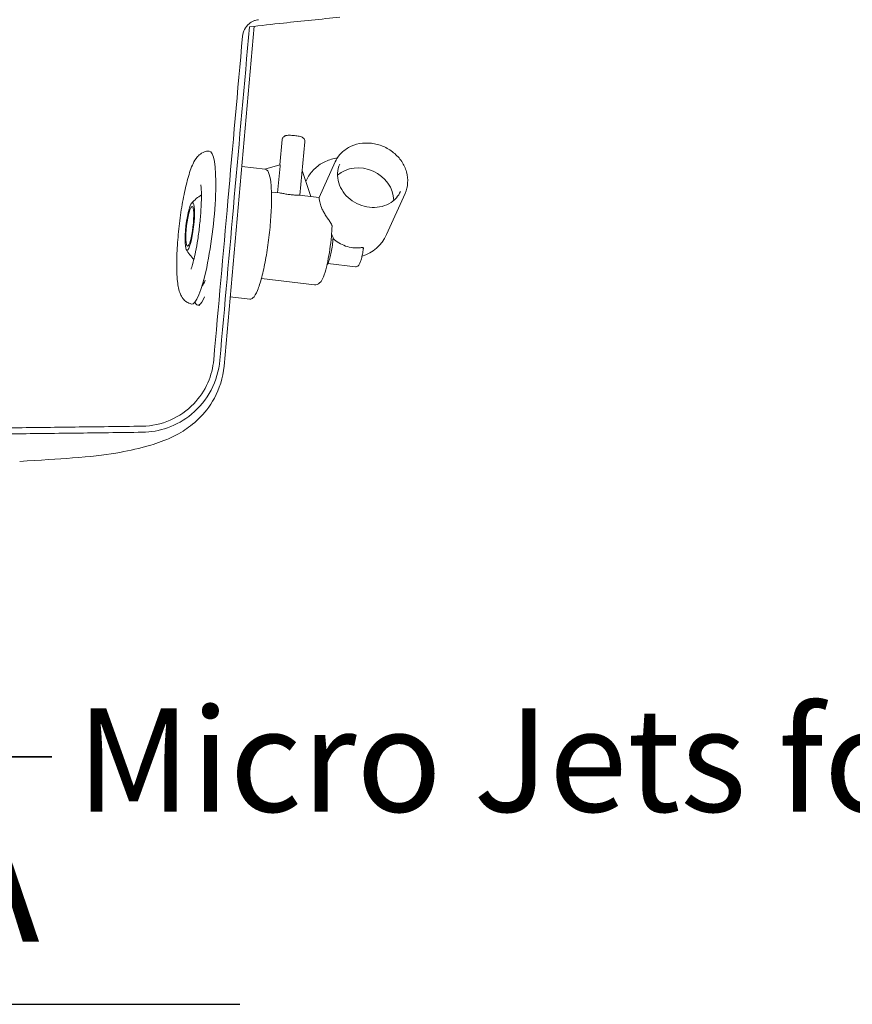
# Model space of a CAD drawing. Units: inches. Extents: x 6 to 206, y 5 to 269.
# Drawn here: x 157 to 174, y 188 to 208 of the extents above; entities that cross this region are included whole.
import ezdxf

# ---------------------------------------------------------------- set-up
doc = ezdxf.new("R2010")
doc.units = ezdxf.units.IN
doc.header["$LTSCALE"] = 25
doc.header["$MEASUREMENT"] = 0
for name, color, linetype, lineweight in [('Hatch (ANSI)', 7, 'Continuous', 18), ('Symbol (ANSI)', 7, 'Continuous', 35), ('Visible (ANSI)', 7, 'Continuous', 18)]:
    doc.layers.add(name, color=color, linetype=linetype, lineweight=lineweight)
doc.styles.add('Spec Sheet', font='times.ttf')
doc.styles.add('Text Style81', font='timesbd.ttf')
doc.dimstyles.new('Clarion Style Spec Sheet$7', dxfattribs={"dimscale": 25, "dimtxt": 0.08, "dimasz": 0.085, "dimexe": 0.04, "dimexo": 0.04, "dimgap": 0.02, "dimtad": 1, "dimdec": 3, "dimrnd": 1e-08, "dimzin": 3, "dimdsep": 46, "dimlunit": 5, "dimtxsty": 'Spec Sheet', "dimblk": 'Filled-1', "dimcen": 0.09, "dimdle": 0.1, "dimclrd": 256, "dimclre": 256, "dimclrt": 256, "dimadec": 0, "dimazin": 3, "dimtfac": 1.25, "dimtmove": 0, "dimatfit": 3, "dimldrblk": 'Filled-1', "dimfxl": 1, "dimfrac": 1, "dimtolj": 1, "dimtzin": 12, "dimlwd": -1, "dimlwe": -1, "dimarcsym": 0})

# ---------------------------------------------------------------- blocks, each defined once
blk = doc.blocks.new('Filled-1')
at = {"color": 0}
for p, q in [((0, 0), (-1, 0.1471)), ((-1, 0.1471), (-1, -0.1471)), ((-1, 0), (0, 0)), ((-1, -0.1471), (0, 0))]:
    blk.add_line(p, q, dxfattribs=at)
at = {"color": 0, "flags": 128}
blk.add_lwpolyline([(-1, -0.1471), (0, 0), (-1, 0.1471), (-1, -0.1471)], dxfattribs=at)
at = {"color": 0}
blk.add_solid([(-1, -0.1471), (0, 0), (-1, 0.1471), (-1, -0.1471)], dxfattribs=at)

msp = doc.modelspace()

# ---------------------------------------------------------------- hatches: boundary and pattern name
at = {"layer": 'Hatch (ANSI)'}
h = msp.add_hatch(dxfattribs=at)
h.set_pattern_fill('ANSI31', color=256, scale=375, angle=90, style=0)
edge = h.paths.add_edge_path()
edge.add_line((130.85088, 218.9985), (128.68014, 218.9985))
edge.add_spline(control_points=[(128.68014, 218.9985), (128.62307, 218.9985), (128.56643, 218.98873), (128.45227, 218.94815), (128.39657, 218.91527), (128.29871, 218.82858), (128.25816, 218.77486), (128.20077, 218.65524), (128.18428, 218.59062), (128.18082, 218.52467)], knot_values=[-1.93425608, -1.93425608, -1.93425608, -1.93425608, -1.49940146, -1.49940146, -1.01104671, -1.01104671, -0.50323175, -0.50323175, 0, 0, 0, 0], degree=3, periodic=0)
edge.add_line((128.18082, 218.52467), (128.10084, 216.9985))
edge.add_line((128.10084, 216.9985), (128.22601, 216.9985))
edge.add_line((128.22601, 216.9985), (128.30565, 218.51813))
edge.add_spline(control_points=[(128.30565, 218.51813), (128.30789, 218.56087), (128.31743, 218.60291), (128.35231, 218.68681), (128.37912, 218.72724), (128.44789, 218.79713), (128.48971, 218.82539), (128.58157, 218.86369), (128.63061, 218.8735), (128.68014, 218.8735)], knot_values=[-1.45069324, -1.45069324, -1.45069324, -1.45069324, -1.12456736, -1.12456736, -0.75830387, -0.75830387, -0.37743533, -0.37743533, -0.00000059, -0.00000059, -0.00000059, -0.00000059], degree=3, periodic=0)
edge.add_line((128.68014, 218.8735), (130.83293, 218.8735))
edge.add_spline(control_points=[(130.83293, 218.8735), (130.84504, 218.87029), (130.85731, 218.86769), (130.88172, 218.86379), (130.89383, 218.86245), (130.90598, 218.86171)], knot_values=[-0.18830664, -0.18830664, -0.18830664, -0.18830664, -0.09279506, -0.09279506, -0.00000199, -0.00000199, -0.00000199, -0.00000199], degree=3, periodic=0)
edge.add_line((130.90598, 218.86171), (132.31947, 218.77506))
edge.add_spline(control_points=[(132.31947, 218.77506), (132.35754, 218.77272), (132.39504, 218.7646), (132.46865, 218.7364), (132.50402, 218.71576), (132.57373, 218.65817), (132.60538, 218.61918), (132.65156, 218.53127), (132.66568, 218.48326), (132.67006, 218.4339)], knot_values=[-1.35728733, -1.35728733, -1.35728733, -1.35728733, -1.06662156, -1.06662156, -0.75660527, -0.75660527, -0.37763155, -0.37763155, -0.00000014, -0.00000014, -0.00000014, -0.00000014], degree=3, periodic=0)
edge.add_line((132.67006, 218.4339), (132.83359, 216.59036))
edge.add_spline(control_points=[(132.83359, 216.59036), (132.83729, 216.54886), (132.84786, 216.50826), (132.88317, 216.42941), (132.90861, 216.39219), (132.97502, 216.32478), (133.01677, 216.29659), (133.10855, 216.25832), (133.1576, 216.2485), (133.20715, 216.2485)], knot_values=[-1.41600653, -1.41600653, -1.41600653, -1.41600653, -1.09852682, -1.09852682, -0.75768226, -0.75768226, -0.37751737, -0.37751737, -0.00000043, -0.00000043, -0.00000043, -0.00000043], degree=3, periodic=0)
edge.add_line((133.20715, 216.2485), (133.3833, 216.2485))
edge.add_spline(control_points=[(133.3833, 216.2485), (133.39718, 216.2485), (133.41098, 216.24619), (133.4382, 216.23678), (133.45131, 216.22943), (133.47564, 216.20937), (133.48624, 216.19634), (133.50164, 216.16699), (133.50635, 216.15099), (133.50781, 216.13455)], knot_values=[-0.47200157, -0.47200157, -0.47200157, -0.47200157, -0.36617175, -0.36617175, -0.25255362, -0.25255362, -0.12583468, -0.12583468, -0.00000047, -0.00000047, -0.00000047, -0.00000047], degree=3, periodic=0)
edge.add_line((133.50781, 216.13455), (134.19253, 208.41631))
edge.add_spline(control_points=[(134.19253, 208.41631), (134.19785, 208.35644), (134.21176, 208.29764), (134.25734, 208.18236), (134.28977, 208.12691), (134.38222, 208.01315), (134.44662, 207.95993), (134.5923, 207.88174), (134.67211, 207.85749), (134.75432, 207.84947)], knot_values=[-2.20446013, -2.20446013, -2.20446013, -2.20446013, -1.74645302, -1.74645302, -1.25983596, -1.25983596, -0.62942377, -0.62942377, -0.00000102, -0.00000102, -0.00000102, -0.00000102], degree=3, periodic=0)
edge.add_spline(control_points=[(134.75432, 207.84947), (135.14101, 207.8117), (135.53715, 207.77141), (136.15022, 207.70495), (136.38323, 207.67878), (136.61436, 207.65145)], knot_values=[-5.6060885, -5.6060885, -5.6060885, -5.6060885, -2.64157199, -2.64157199, -0.89727596, -0.89727596, -0.89727596, -0.89727596], degree=3, periodic=0)
edge.add_line((136.61436, 207.65145), (136.94309, 203.95257))
edge.add_line((136.94309, 203.95257), (137.06874, 203.95257))
edge.add_line((137.06874, 203.95257), (136.75707, 207.45951))
edge.add_spline(control_points=[(136.75707, 207.45951), (136.75397, 207.49443), (136.74598, 207.52874), (136.71994, 207.59614), (136.70145, 207.62865), (136.64778, 207.69704), (136.60961, 207.72968), (136.5228, 207.77821), (136.47501, 207.79363), (136.42562, 207.79931)], knot_values=[-1.30842398, -1.30842398, -1.30842398, -1.30842398, -1.04128762, -1.04128762, -0.75784121, -0.75784121, -0.37884777, -0.37884777, -0.00000455, -0.00000455, -0.00000455, -0.00000455], degree=3, periodic=0)
edge.add_spline(control_points=[(136.42562, 207.79931), (136.21927, 207.82303), (136.01151, 207.84594), (135.46254, 207.90463), (135.11134, 207.94021), (134.76647, 207.97389)], knot_values=[-4.31349891, -4.31349891, -4.31349891, -4.31349891, -2.74576448, -2.74576448, -0.10966095, -0.10966095, -0.10966095, -0.10966095], degree=3, periodic=0)
edge.add_spline(control_points=[(134.76647, 207.97389), (134.71863, 207.97856), (134.67171, 207.99011), (134.57984, 208.02737), (134.53573, 208.05371), (134.44537, 208.12846), (134.40326, 208.18037), (134.34172, 208.29749), (134.32289, 208.36152), (134.31705, 208.42736)], knot_values=[-1.7635705, -1.7635705, -1.7635705, -1.7635705, -1.39728915, -1.39728915, -1.0081102, -1.0081102, -0.50369496, -0.50369496, -0.00000003, -0.00000003, -0.00000003, -0.00000003], degree=3, periodic=0)
edge.add_line((134.31705, 208.42736), (133.63232, 216.14559))
edge.add_spline(control_points=[(133.63232, 216.14559), (133.62987, 216.17326), (133.62282, 216.20032), (133.59928, 216.25289), (133.58232, 216.27771), (133.53805, 216.32264), (133.51021, 216.34144), (133.44903, 216.36695), (133.41632, 216.3735), (133.3833, 216.3735)], knot_values=[-0.94400448, -0.94400448, -0.94400448, -0.94400448, -0.7323514, -0.7323514, -0.50512173, -0.50512173, -0.25167835, -0.25167835, -0.00000027, -0.00000027, -0.00000027, -0.00000027], degree=3, periodic=0)
edge.add_line((133.3833, 216.3735), (133.20715, 216.3735))
edge.add_spline(control_points=[(133.20715, 216.3735), (133.17937, 216.3735), (133.15179, 216.37813), (133.09734, 216.39693), (133.07112, 216.41163), (133.02245, 216.45176), (133.00127, 216.47783), (132.97045, 216.53651), (132.96104, 216.56851), (132.9581, 216.60141)], knot_values=[-0.9440034, -0.9440034, -0.9440034, -0.9440034, -0.73234344, -0.73234344, -0.50510724, -0.50510724, -0.25166939, -0.25166939, 0, 0, 0, 0], degree=3, periodic=0)
edge.add_line((132.9581, 216.60141), (132.79457, 218.44495))
edge.add_spline(control_points=[(132.79457, 218.44495), (132.79008, 218.4956), (132.77788, 218.54528), (132.73762, 218.64237), (132.70883, 218.68877), (132.62954, 218.77958), (132.57642, 218.82035), (132.45757, 218.8787), (132.39307, 218.89578), (132.32711, 218.89982)], knot_values=[-1.80971781, -1.80971781, -1.80971781, -1.80971781, -1.42217628, -1.42217628, -1.00883328, -1.00883328, -0.50352545, -0.50352545, -0.00000121, -0.00000121, -0.00000121, -0.00000121], degree=3, periodic=0)
edge.add_line((132.32711, 218.89982), (130.91363, 218.98647))
edge.add_spline(control_points=[(130.91363, 218.98647), (130.90316, 218.98711), (130.89274, 218.98842), (130.87174, 218.99239), (130.8612, 218.99511), (130.85088, 218.9985)], knot_values=[-0.16279726, -0.16279726, -0.16279726, -0.16279726, -0.08284233, -0.08284233, -0.00000039, -0.00000039, -0.00000039, -0.00000039], degree=3, periodic=0)
edge = h.paths.add_edge_path()
edge.add_line((164.9689, 216.3735), (164.79275, 216.3735))
edge.add_spline(control_points=[(164.79275, 216.3735), (164.76497, 216.3735), (164.73739, 216.36887), (164.68295, 216.35007), (164.65673, 216.33537), (164.60806, 216.29524), (164.58687, 216.26917), (164.55605, 216.21049), (164.54664, 216.17849), (164.54373, 216.14559)], knot_values=[-0.94400368, -0.94400368, -0.94400368, -0.94400368, -0.7323435, -0.7323435, -0.50510723, -0.50510723, -0.25166935, -0.25166935, 0, 0, 0, 0], degree=3, periodic=0)
edge.add_line((164.54373, 216.14559), (163.859, 208.42736))
edge.add_spline(control_points=[(163.859, 208.42736), (163.85475, 208.37947), (163.84362, 208.33243), (163.80716, 208.2402), (163.78121, 208.19585), (163.70726, 208.10484), (163.65573, 208.06226), (163.53919, 207.99971), (163.47535, 207.98031), (163.40958, 207.97389)], knot_values=[-1.76356308, -1.76356308, -1.76356308, -1.76356308, -1.39715932, -1.39715932, -1.0078684, -1.0078684, -0.50353897, -0.50353897, -0.00000105, -0.00000105, -0.00000105, -0.00000105], degree=3, periodic=0)
edge.add_spline(control_points=[(163.40958, 207.97389), (163.06354, 207.9401), (162.7111, 207.90439), (162.16213, 207.84567), (161.95559, 207.82289), (161.75043, 207.79931)], knot_values=[-5.05254386, -5.05254386, -5.05254386, -5.05254386, -2.41811975, -2.41811975, -0.8655822, -0.8655822, -0.8655822, -0.8655822], degree=3, periodic=0)
edge.add_spline(control_points=[(161.75043, 207.79931), (161.71549, 207.79529), (161.68129, 207.78639), (161.61438, 207.75854), (161.58227, 207.73916), (161.51529, 207.6837), (161.48368, 207.64476), (161.43751, 207.55692), (161.42337, 207.5089), (161.41898, 207.45951)], knot_values=[-1.30836628, -1.30836628, -1.30836628, -1.30836628, -1.04040737, -1.04040737, -0.75618848, -0.75618848, -0.37777819, -0.37777819, -0.00000196, -0.00000196, -0.00000196, -0.00000196], degree=3, periodic=0)
edge.add_line((161.41898, 207.45951), (160.8277, 200.80642))
edge.add_spline(control_points=[(160.8277, 200.80642), (160.81325, 200.64387), (160.77235, 200.48476), (160.63615, 200.17534), (160.5382, 200.02886), (160.27929, 199.75868), (160.11404, 199.64374), (159.74918, 199.4856), (159.55336, 199.4436), (159.35504, 199.44083)], knot_values=[-5.60653469, -5.60653469, -5.60653469, -5.60653469, -4.36294111, -4.36294111, -3.03024021, -3.03024021, -1.51133587, -1.51133587, -0.00000508, -0.00000508, -0.00000508, -0.00000508], degree=3, periodic=0)
edge.add_spline(control_points=[(159.35504, 199.44083), (149.08802, 199.29773), (138.821, 199.44083)], knot_values=[0.22919498, 0.22919498, 0.22919498, 52.42854134, 52.42854134, 52.42854134], weights=[1.00080006, 1.09150857, 1.00080006], degree=2, periodic=0)
edge.add_spline(control_points=[(138.821, 199.44083), (138.6575, 199.44311), (138.49546, 199.47206), (138.17615, 199.58499), (138.0225, 199.67187), (137.73375, 199.90999), (137.60693, 200.06601), (137.42228, 200.4175), (137.36588, 200.60925), (137.34835, 200.80642)], knot_values=[-5.60634813, -5.60634813, -5.60634813, -5.60634813, -4.36035207, -4.36035207, -3.02553731, -3.02553731, -1.50836764, -1.50836764, -0.00000014, -0.00000014, -0.00000014, -0.00000014], degree=3, periodic=0)
edge.add_line((137.34835, 200.80642), (137.20261, 202.44631))
edge.add_line((137.20261, 202.44631), (137.07695, 202.44631))
edge.add_line((137.07695, 202.44631), (137.2237, 200.79517))
edge.add_spline(control_points=[(137.2237, 200.79517), (137.23935, 200.61907), (137.28365, 200.44671), (137.43121, 200.1115), (137.53732, 199.95281), (137.81781, 199.66011), (137.99682, 199.5356), (138.39208, 199.36428), (138.60422, 199.31878), (138.81907, 199.31578)], knot_values=[-6.07374176, -6.07374176, -6.07374176, -6.07374176, -4.72651136, -4.72651136, -3.28274684, -3.28274684, -1.6372726, -1.6372726, -0.00000522, -0.00000522, -0.00000522, -0.00000522], degree=3, periodic=0)
edge.add_spline(control_points=[(138.81907, 199.31578), (149.08802, 199.17264), (159.35698, 199.31578)], knot_values=[0.21694489, 0.21694489, 0.21694489, 52.42389978, 52.42389978, 52.42389978], weights=[1.00075725, 1.09149467, 1.00075725], degree=2, periodic=0)
edge.add_spline(control_points=[(159.35698, 199.31578), (159.53411, 199.31825), (159.70965, 199.34962), (160.05557, 199.47196), (160.22202, 199.56608), (160.53484, 199.82404), (160.67222, 199.99306), (160.87226, 200.37384), (160.93337, 200.58157), (160.95235, 200.79517)], knot_values=[-6.07354002, -6.07354002, -6.07354002, -6.07354002, -4.72372016, -4.72372016, -3.27768134, -3.27768134, -1.63407275, -1.63407275, -0.00000016, -0.00000016, -0.00000016, -0.00000016], degree=3, periodic=0)
edge.add_line((160.95235, 200.79517), (161.56169, 207.65145))
edge.add_spline(control_points=[(161.56169, 207.65145), (161.79449, 207.67898), (162.02922, 207.70533), (162.64228, 207.77175), (163.03666, 207.81186), (163.42173, 207.84947)], knot_values=[-4.80317131, -4.80317131, -4.80317131, -4.80317131, -3.0520917, -3.0520917, -0.10952912, -0.10952912, -0.10952912, -0.10952912], degree=3, periodic=0)
edge.add_spline(control_points=[(163.42173, 207.84947), (163.48153, 207.8553), (163.54018, 207.86974), (163.65502, 207.91632), (163.71016, 207.94923), (163.8231, 208.04268), (163.87575, 208.10756), (163.95266, 208.25396), (163.97621, 208.334), (163.98351, 208.41631)], knot_values=[-2.2044697, -2.2044697, -2.2044697, -2.2044697, -1.74661528, -1.74661528, -1.26013847, -1.26013847, -0.62961865, -0.62961865, -0.00000003, -0.00000003, -0.00000003, -0.00000003], degree=3, periodic=0)
edge.add_line((163.98351, 208.41631), (164.66824, 216.13455))
edge.add_spline(control_points=[(164.66824, 216.13455), (164.66947, 216.14838), (164.67299, 216.16191), (164.68476, 216.1882), (164.69324, 216.2006), (164.71537, 216.22307), (164.72929, 216.23247), (164.75988, 216.24523), (164.77624, 216.2485), (164.79275, 216.2485)], knot_values=[-0.47200176, -0.47200176, -0.47200176, -0.47200176, -0.36617569, -0.36617569, -0.25256085, -0.25256085, -0.12583917, -0.12583917, -0.0000004, -0.0000004, -0.0000004, -0.0000004], degree=3, periodic=0)
edge.add_line((164.79275, 216.2485), (164.9689, 216.2485))
edge.add_spline(control_points=[(164.9689, 216.2485), (165.01057, 216.2485), (165.05194, 216.25544), (165.13361, 216.28365), (165.17293, 216.3057), (165.24594, 216.36589), (165.27772, 216.40499), (165.32395, 216.49302), (165.33806, 216.54101), (165.34246, 216.59036)], knot_values=[-1.41600532, -1.41600532, -1.41600532, -1.41600532, -1.09851517, -1.09851517, -0.7576609, -0.7576609, -0.3775041, -0.3775041, 0, 0, 0, 0], degree=3, periodic=0)
edge.add_line((165.34246, 216.59036), (165.50599, 218.4339))
edge.add_spline(control_points=[(165.50599, 218.4339), (165.50936, 218.47189), (165.51851, 218.50915), (165.5487, 218.58197), (165.57029, 218.61676), (165.62976, 218.68487), (165.6696, 218.71546), (165.75874, 218.75922), (165.80711, 218.77203), (165.85658, 218.77506)], knot_values=[-1.3572883, -1.3572883, -1.3572883, -1.3572883, -1.06663218, -1.06663218, -0.75662492, -0.75662492, -0.37764408, -0.37764408, -0.00000043, -0.00000043, -0.00000043, -0.00000043], degree=3, periodic=0)
edge.add_line((165.85658, 218.77506), (167.27006, 218.86171))
edge.add_spline(control_points=[(167.27007, 218.86171), (167.28222, 218.86245), (167.29433, 218.86379), (167.31873, 218.86769), (167.331, 218.87029), (167.34312, 218.8735)], knot_values=[-0.18830716, -0.18830716, -0.18830716, -0.18830716, -0.09551408, -0.09551408, -0.00000251, -0.00000251, -0.00000251, -0.00000251], degree=3, periodic=0)
edge.add_line((167.34312, 218.8735), (169.4959, 218.8735))
edge.add_spline(control_points=[(169.4959, 218.8735), (169.53871, 218.8735), (169.58119, 218.86617), (169.66681, 218.83573), (169.70858, 218.81108), (169.78198, 218.74606), (169.81239, 218.70577), (169.85544, 218.61605), (169.8678, 218.56759), (169.8704, 218.51813)], knot_values=[-1.45069193, -1.45069193, -1.45069193, -1.45069193, -1.1245511, -1.1245511, -0.75828502, -0.75828502, -0.3774238, -0.3774238, 0, 0, 0, 0], degree=3, periodic=0)
edge.add_line((169.8704, 218.51813), (169.95004, 216.9985))
edge.add_line((169.95004, 216.9985), (170.07521, 216.9985))
edge.add_line((170.07521, 216.9985), (169.99523, 218.52467))
edge.add_spline(control_points=[(169.99523, 218.52467), (169.99224, 218.58165), (169.97952, 218.63771), (169.93302, 218.74959), (169.89727, 218.80349), (169.80558, 218.89668), (169.74981, 218.93436), (169.62734, 218.98542), (169.56195, 218.9985), (169.4959, 218.9985)], knot_values=[-1.93425763, -1.93425763, -1.93425763, -1.93425763, -1.4994231, -1.4994231, -1.01107179, -1.01107179, -0.5032471, -0.5032471, -0.00000059, -0.00000059, -0.00000059, -0.00000059], degree=3, periodic=0)
edge.add_line((169.4959, 218.9985), (167.32517, 218.9985))
edge.add_spline(control_points=[(167.32517, 218.9985), (167.31484, 218.99511), (167.3043, 218.99239), (167.28331, 218.98842), (167.27289, 218.98711), (167.26242, 218.98647)], knot_values=[-0.16279791, -0.16279791, -0.16279791, -0.16279791, -0.07995597, -0.07995597, -0.00000104, -0.00000104, -0.00000104, -0.00000104], degree=3, periodic=0)
edge.add_line((167.26242, 218.98647), (165.84893, 218.89982))
edge.add_spline(control_points=[(165.84893, 218.89982), (165.79817, 218.89671), (165.74817, 218.88587), (165.65002, 218.84828), (165.60286, 218.82076), (165.50992, 218.74397), (165.46771, 218.69198), (165.40614, 218.57478), (165.38731, 218.51076), (165.38148, 218.44495)], knot_values=[-1.80971581, -1.80971581, -1.80971581, -1.80971581, -1.42216208, -1.42216208, -1.008807, -1.008807, -0.50350872, -0.50350872, -0.00000013, -0.00000013, -0.00000013, -0.00000013], degree=3, periodic=0)
edge.add_line((165.38148, 218.44495), (165.21795, 216.60141))
edge.add_spline(control_points=[(165.21795, 216.60141), (165.21547, 216.57374), (165.20842, 216.54668), (165.18488, 216.49411), (165.16792, 216.46929), (165.12365, 216.42436), (165.09582, 216.40556), (165.03463, 216.38005), (165.00193, 216.3735), (164.9689, 216.3735)], knot_values=[-0.94400437, -0.94400437, -0.94400437, -0.94400437, -0.73235124, -0.73235124, -0.50512153, -0.50512153, -0.25167826, -0.25167826, -0.00000045, -0.00000045, -0.00000045, -0.00000045], degree=3, periodic=0)

# ---------------------------------------------------------------- linework, layer by layer
at = {"layer": 'Symbol (ANSI)', "lineweight": 25}
msp.add_line((136.70877, 187.5525), (161.36155, 187.5525), dxfattribs=at)
at = {"layer": 'Visible (ANSI)'}
for p, q in [((161.65941, 207.66293), (161.03976, 200.67804)), ((162.23469, 205.33281), (162.1844, 204.81268)), ((162.70127, 205.2877), (162.59493, 204.18788)), ((161.40352, 204.77841), (161.88144, 204.72266)), ((161.87839, 204.72301), (162.18804, 204.81374)), ((162.13907, 204.24106), (162.19177, 204.78611)), ((162.64401, 204.69545), (162.82221, 204.16137)), ((162.99442, 204.14128), (163.3239, 204.87334)), ((162.01361, 204.2557), (162.17614, 204.23674)), ((162.58315, 204.18926), (162.99469, 204.14125)), ((164.37887, 203.3798), (164.76013, 204.22692)), ((163.17348, 202.78641), (163.7394, 202.72039)), ((161.80621, 202.47775), (162.90131, 202.35)), ((161.16598, 202.1009), (161.5701, 202.05375)), ((160.49838, 201.92708), (160.54317, 201.92186))]:
    msp.add_line(p, q, dxfattribs=at)
for centre, major_axis, ratio, start_param, end_param in [((160.55558, 203.52471), (0.18348, 1.57283), 0.16128067, 3.12516758, 6.29961038), ((163.85548, 204.13567), (-0.62465, 0.28114), 0.87949139, 3.53032822, 5.89444975), ((163.67972, 203.74517), (-0.02916, 0.83257), 0.93151543, 3.36010376, 4.22573074), ((160.68302, 203.50985), (-0.14119, -1.21029), 0.16128067, 0.20250554, 0.50692096), ((160.68302, 203.50985), (-0.18464, -1.58277), 0.16128067, 6.01794359, 6.77244856)]:
    msp.add_ellipse(centre, major_axis=major_axis, ratio=ratio, start_param=start_param, end_param=end_param, dxfattribs=at)
for major_axis in [(0.05703, 0.48889), (0.04751, 0.40724)]:
    msp.add_ellipse((160.33503, 203.55044), major_axis=major_axis, ratio=0.16128067, dxfattribs=at)
for points, knots in [([(161.75043, 207.79931), (161.71549, 207.79529), (161.68129, 207.78639), (161.61438, 207.75854), (161.58227, 207.73916), (161.51529, 207.6837), (161.48368, 207.64476), (161.43751, 207.55692), (161.42337, 207.5089), (161.41898, 207.45951)], [-1.30836628, -1.30836628, -1.30836628, -1.30836628, -1.04040737, -1.04040737, -0.75618848, -0.75618848, -0.37777819, -0.37777819, -0.00000196, -0.00000196, -0.00000196, -0.00000196]), ([(161.56169, 207.65145), (161.79449, 207.67898), (162.02922, 207.70533), (162.64228, 207.77175), (163.03666, 207.81186), (163.42173, 207.84947)], [-4.80317131, -4.80317131, -4.80317131, -4.80317131, -3.0520917, -3.0520917, -0.10952912, -0.10952912, -0.10952912, -0.10952912]), ([(160.95235, 200.79517), (161.05164, 201.91243), (161.15094, 203.02968), (161.35405, 205.31511), (161.45787, 206.48328), (161.56169, 207.65145)], [-18.24456085, -18.24456085, -18.24456085, -18.24456085, -9.69751798, -9.69751798, -0.76098012, -0.76098012, -0.76098012, -0.76098012]), ([(161.41898, 207.45951), (161.31879, 206.33221), (161.21861, 205.20491), (161.02151, 202.98721), (160.9246, 201.89682), (160.8277, 200.80642)], [-18.11648021, -18.11648021, -18.11648021, -18.11648021, -9.49259411, -9.49259411, -1.15101739, -1.15101739, -1.15101739, -1.15101739]), ([(162.23469, 205.33281), (162.23565, 205.34275), (162.23832, 205.35246), (162.24594, 205.36994), (162.25097, 205.37742), (162.26221, 205.39084), (162.26832, 205.39589), (162.28101, 205.40493), (162.28702, 205.40786), (162.29959, 205.4133), (162.3053, 205.41493), (162.32156, 205.41901), (162.33024, 205.42002), (162.35143, 205.42194), (162.36386, 205.42236), (162.3946, 205.42243), (162.41344, 205.42181), (162.45065, 205.41957), (162.46876, 205.41809), (162.50436, 205.41441), (162.52185, 205.41223), (162.55546, 205.40726), (162.57148, 205.40447), (162.60317, 205.39777), (162.61753, 205.39431), (162.64131, 205.38505), (162.64934, 205.38211), (162.66865, 205.36808), (162.67708, 205.3616), (162.69161, 205.33961), (162.69714, 205.32854), (162.70158, 205.30618), (162.70215, 205.29689), (162.70127, 205.2877)], [1.40761961, 1.40761961, 1.40761961, 1.40761961, 1.44666604, 1.44666604, 1.48961737, 1.48961737, 1.54481115, 1.54481115, 1.62129579, 1.62129579, 1.73259316, 1.73259316, 1.97327493, 1.97327493, 2.2874342, 2.2874342, 2.6836315, 2.6836315, 3.03280856, 3.03280856, 3.37652695, 3.37652695, 3.73126063, 3.73126063, 4.14746154, 4.14746154, 4.3483369, 4.3483369, 4.45245671, 4.45245671, 4.51311609, 4.51311609, 4.54921226, 4.54921226, 4.54921226, 4.54921226]), ([(164.76013, 204.22692), (164.79047, 204.29432), (164.80862, 204.36718), (164.81883, 204.51662), (164.81078, 204.59318), (164.76933, 204.74265), (164.7357, 204.8155), (164.64613, 204.95013), (164.59003, 205.01181), (164.46105, 205.11759), (164.38812, 205.16162), (164.23285, 205.22742), (164.15053, 205.24917), (163.98489, 205.26804), (163.90159, 205.2652), (163.74268, 205.23505), (163.66705, 205.20787), (163.53144, 205.13194), (163.47137, 205.08338), (163.38187, 204.98028), (163.3488, 204.92865), (163.3239, 204.87334)], [5.93745315, 5.93745315, 5.93745315, 5.93745315, 6.25233734, 6.25233734, 6.56868657, 6.56868657, 6.88808774, 6.88808774, 7.21004158, 7.21004158, 7.53332985, 7.53332985, 7.85696351, 7.85696351, 8.18011696, 8.18011696, 8.50174062, 8.50174062, 8.82061433, 8.82061433, 9.07904581, 9.07904581, 9.07904581, 9.07904581]), ([(160.36796, 201.95258), (160.33096, 201.96076), (160.29746, 201.97627), (160.23871, 202.01511), (160.2157, 202.03876), (160.17057, 202.09543), (160.15472, 202.12715), (160.10713, 202.24075), (160.09372, 202.32121), (160.06924, 202.53819), (160.06442, 202.67981), (160.06874, 202.97375), (160.07602, 203.12051), (160.09987, 203.41994), (160.11619, 203.57225), (160.15626, 203.87067), (160.17997, 204.0167), (160.23309, 204.29101), (160.26251, 204.41881), (160.32714, 204.65078), (160.36157, 204.75186), (160.4269, 204.88922), (160.45208, 204.93548), (160.51499, 205.00718), (160.54053, 205.03213), (160.61306, 205.07562), (160.66003, 205.09439), (160.72154, 205.09778), (160.72819, 205.09792), (160.73487, 205.09782)], [4.85065353, 4.85065353, 4.85065353, 4.85065353, 4.91559135, 4.91559135, 4.99310049, 4.99310049, 5.11320158, 5.11320158, 5.4406775, 5.4406775, 5.84204455, 5.84204455, 6.18155276, 6.18155276, 6.51214493, 6.51214493, 6.84181151, 6.84181151, 7.17648389, 7.17648389, 7.53302758, 7.53302758, 7.74621181, 7.74621181, 7.85224788, 7.85224788, 7.94794064, 7.94794064, 7.95939603, 7.95939603, 7.95939603, 7.95939603]), ([(162.71914, 204.47027), (162.72729, 204.4894), (162.73622, 204.50822), (162.78444, 204.60028), (162.83489, 204.66806), (162.95459, 204.7854), (163.02385, 204.83489), (163.17416, 204.91051), (163.2552, 204.9366), (163.34781, 204.95117), (163.35763, 204.95253), (163.36747, 204.95371)], [3.39069258, 3.39069258, 3.39069258, 3.39069258, 3.47111346, 3.47111346, 3.79163243, 3.79163243, 4.11274688, 4.11274688, 4.43404581, 4.43404581, 4.47203491, 4.47203491, 4.47203491, 4.47203491]), ([(161.5701, 202.05375), (161.59327, 202.05105), (161.61494, 202.06148), (161.66698, 202.10691), (161.69593, 202.15915), (161.75594, 202.30536), (161.78539, 202.39757), (161.8412, 202.61126), (161.86757, 202.73174), (161.91534, 202.9902), (161.93675, 203.12801), (161.97259, 203.40752), (161.98703, 203.54916), (162.00751, 203.82224), (162.01355, 203.95364), (162.0166, 204.19334), (162.01358, 204.30151), (161.99848, 204.48493), (161.98648, 204.55949), (161.95137, 204.67296), (161.92753, 204.71728), (161.88144, 204.72266)], [1.44895685, 1.44895685, 1.44895685, 1.44895685, 1.62485606, 1.62485606, 1.9709431, 1.9709431, 2.30393328, 2.30393328, 2.62751198, 2.62751198, 2.94915028, 2.94915028, 3.27031192, 3.27031192, 3.59164254, 3.59164254, 3.91404322, 3.91404322, 4.24069434, 4.24069434, 4.59054951, 4.59054951, 4.59054951, 4.59054951]), ([(162.18804, 204.81374), (162.18862, 204.8139), (162.18924, 204.8135), (162.19046, 204.8113), (162.19105, 204.80931), (162.1919, 204.80443), (162.1922, 204.80118), (162.19232, 204.79391), (162.19214, 204.7899), (162.19177, 204.78611)], [-0.110897227, -0.110897227, -0.110897227, -0.110897227, -0.086495624, -0.086495624, -0.058483331, -0.058483331, -0.029241666, -0.029241666, 0, 0, 0, 0]), ([(163.41737, 204.83127), (163.39098, 204.77263), (163.37555, 204.70906), (163.36832, 204.57867), (163.37638, 204.51188), (163.41515, 204.38228), (163.44559, 204.31946), (163.52566, 204.20407), (163.57509, 204.15145), (163.68799, 204.06155), (163.75136, 204.02423), (163.88569, 203.96855), (163.95661, 203.95018), (164.0989, 203.93411), (164.17024, 203.93646), (164.30631, 203.9615), (164.37098, 203.98428), (164.48745, 204.04802), (164.53911, 204.08912), (164.61651, 204.17687), (164.6452, 204.2213), (164.66667, 204.26899)], [2.7958605, 2.7958605, 2.7958605, 2.7958605, 3.12234287, 3.12234287, 3.44670276, 3.44670276, 3.76708184, 3.76708184, 4.08457214, 4.08457214, 4.40070625, 4.40070625, 4.71652076, 4.71652076, 5.0328414, 5.0328414, 5.35079591, 5.35079591, 5.67193441, 5.67193441, 5.93745315, 5.93745315, 5.93745315, 5.93745315]), ([(160.36034, 202.67081), (160.36034, 202.67081), (160.36258, 202.67588), (160.37042, 202.69678), (160.37683, 202.71533), (160.39307, 202.76806), (160.40354, 202.80554), (160.42739, 202.90076), (160.44117, 202.96223), (160.46987, 203.10591), (160.48494, 203.19156), (160.51341, 203.37688), (160.52685, 203.47936), (160.54929, 203.68511), (160.55836, 203.79089), (160.57042, 203.98653), (160.5736, 204.07931), (160.5743, 204.23157), (160.57209, 204.29548), (160.56752, 204.3571), (160.56605, 204.37179), (160.56375, 204.39076), (160.56284, 204.39658), (160.56223, 204.40012), (160.56213, 204.40063), (160.56213, 204.40063)], [1.07439951, 1.07439951, 1.07439951, 1.07439951, 1.37778058, 1.37778058, 1.7645648, 1.7645648, 2.25056134, 2.25056134, 2.84999606, 2.84999606, 3.55192633, 3.55192633, 4.32516546, 4.32516546, 5.13117915, 5.13117915, 5.92910419, 5.92910419, 6.66869133, 6.66869133, 6.96937688, 6.96937688, 7.21131147, 7.21131147, 7.30434678, 7.30434678, 7.30434678, 7.30434678]), ([(162.17616, 204.23673), (162.19067, 204.23503), (162.20791, 204.23222), (162.24974, 204.22492), (162.2782, 204.2196), (162.33834, 204.20955), (162.37004, 204.20491), (162.42803, 204.19814), (162.45799, 204.19559), (162.51098, 204.19245), (162.53401, 204.19176), (162.56441, 204.19064), (162.57553, 204.19013), (162.58312, 204.18925)], [1.1771439, 1.1771439, 1.1771439, 1.1771439, 1.35226073, 1.35226073, 1.57766296, 1.57766296, 1.80306519, 1.80306519, 2.02846742, 2.02846742, 2.25386966, 2.25386966, 2.42898648, 2.42898648, 2.42898648, 2.42898648]), ([(162.99469, 204.14125), (162.99554, 204.14114), (162.99539, 204.13377), (162.99787, 204.10391), (163.00069, 204.0807), (163.01424, 204.02085), (163.0257, 203.98103), (163.05362, 203.91189), (163.06469, 203.88734), (163.09002, 203.83725), (163.10429, 203.81172), (163.13699, 203.75854), (163.15804, 203.72747), (163.18157, 203.69662)], [6.17212647, 6.17212647, 6.17212647, 6.17212647, 6.66096209, 6.66096209, 7.17340614, 7.17340614, 7.67747835, 7.67747835, 7.92951445, 7.92951445, 8.18155055, 8.18155055, 8.46841505, 8.46841505, 8.46841505, 8.46841505]), ([(163.25921, 203.55351), (163.25937, 203.55724), (163.25895, 203.56143), (163.25618, 203.57491), (163.25242, 203.58495), (163.24131, 203.60848), (163.23298, 203.62293), (163.2109, 203.65707), (163.19674, 203.67675), (163.18157, 203.69662)], [-0.576633601, -0.576633601, -0.576633601, -0.576633601, -0.506516649, -0.506516649, -0.36949334, -0.36949334, -0.201388139, -0.201388139, 0, 0, 0, 0]), ([(162.90131, 202.35), (162.91984, 202.34784), (162.93853, 202.35036), (162.97233, 202.36151), (162.98641, 202.37053), (163.01781, 202.39593), (163.03048, 202.413), (163.07153, 202.47734), (163.09332, 202.53434), (163.13522, 202.67109), (163.15388, 202.74629), (163.1871, 202.90739), (163.2018, 202.99229), (163.22684, 203.16615), (163.23724, 203.25499), (163.25164, 203.41461), (163.25641, 203.48594), (163.25921, 203.55351)], [1.44895685, 1.44895685, 1.44895685, 1.44895685, 1.52373738, 1.52373738, 1.61227413, 1.61227413, 1.76979012, 1.76979012, 2.17077929, 2.17077929, 2.52287814, 2.52287814, 2.85403372, 2.85403372, 3.18077925, 3.18077925, 3.45390271, 3.45390271, 3.45390271, 3.45390271]), ([(163.28104, 203.30777), (163.27722, 203.25947), (163.2719, 203.20967), (163.25881, 203.11211), (163.25105, 203.06437), (163.23361, 202.97445), (163.22391, 202.93244), (163.20247, 202.85599), (163.19109, 202.82259), (163.17069, 202.78045), (163.16404, 202.76838), (163.15499, 202.75593)], [3.0368543, 3.0368543, 3.0368543, 3.0368543, 3.3700497, 3.3700497, 3.70204616, 3.70204616, 4.0403565, 4.0403565, 4.39983133, 4.39983133, 4.55517942, 4.55517942, 4.55517942, 4.55517942]), ([(163.24836, 203.37999), (163.25675, 203.36885), (163.26403, 203.35783), (163.27539, 203.33639), (163.27926, 203.32619), (163.28112, 203.31386), (163.28127, 203.31069), (163.28104, 203.30777)], [0.168921041, 0.168921041, 0.168921041, 0.168921041, 0.281032646, 0.281032646, 0.396342221, 0.396342221, 0.439605618, 0.439605618, 0.439605618, 0.439605618]), ([(163.28027, 203.29823), (163.31736, 203.26746), (163.35672, 203.23864), (163.44293, 203.186), (163.49016, 203.16277), (163.58719, 203.12769), (163.63703, 203.1159), (163.73608, 203.10434), (163.78755, 203.10432), (163.84431, 203.11078), (163.84955, 203.11144), (163.85478, 203.11215)], [5.50611078, 5.50611078, 5.50611078, 5.50611078, 5.85962103, 5.85962103, 6.24460127, 6.24460127, 6.62958151, 6.62958151, 7.01456174, 7.01456174, 7.0536439, 7.0536439, 7.0536439, 7.0536439]), ([(163.7394, 202.72039), (163.74906, 202.71926), (163.75883, 202.72033), (163.77656, 202.72545), (163.78412, 202.72966), (163.79936, 202.74052), (163.80547, 202.74735), (163.82375, 202.77104), (163.8318, 202.78874), (163.84846, 202.83176), (163.85623, 202.8568), (163.87108, 202.9135), (163.87812, 202.94511), (163.89102, 203.01269), (163.89689, 203.04864), (163.90251, 203.08945), (163.90307, 203.09355), (163.90361, 203.09767)], [1.44895685, 1.44895685, 1.44895685, 1.44895685, 1.51655361, 1.51655361, 1.59377211, 1.59377211, 1.71109553, 1.71109553, 2.0061384, 2.0061384, 2.30118127, 2.30118127, 2.59622414, 2.59622414, 2.891267, 2.891267, 2.92417119, 2.92417119, 2.92417119, 2.92417119]), ([(163.90361, 203.09767), (163.90363, 203.09783), (163.90365, 203.09799), (163.90397, 203.10135), (163.90301, 203.10423), (163.89838, 203.10875), (163.89507, 203.11043), (163.88631, 203.11276), (163.88102, 203.11338), (163.86874, 203.11358), (163.86186, 203.11311), (163.85478, 203.11215)], [-0.223049631, -0.223049631, -0.223049631, -0.223049631, -0.220026667, -0.220026667, -0.160289567, -0.160289567, -0.107224772, -0.107224772, -0.055021238, -0.055021238, 0, 0, 0, 0]), ([(161.03975, 200.67801), (161.01818, 200.43477), (160.94085, 200.20289), (160.74453, 199.83883), (160.62943, 199.70069), (160.40432, 199.4799), (160.2945, 199.40148), (160.07034, 199.26102), (159.96162, 199.20978), (159.70615, 199.10258), (159.56755, 199.05912), (159.23401, 198.96814), (159.03558, 198.92611), (158.81647, 198.88766)], [0, 0, 0, 0, 3.14268641, 3.14268641, 6.20625069, 6.20625069, 9.62480303, 9.62480303, 14.05358464, 14.05358464, 20.78036905, 20.78036905, 29.80838814, 29.80838814, 29.80838814, 29.80838814]), ([(160.8277, 200.80642), (160.81325, 200.64387), (160.77235, 200.48476), (160.63615, 200.17534), (160.5382, 200.02886), (160.27929, 199.75868), (160.11404, 199.64374), (159.74918, 199.4856), (159.55336, 199.4436), (159.35504, 199.44083)], [-5.60653469, -5.60653469, -5.60653469, -5.60653469, -4.36294111, -4.36294111, -3.03024021, -3.03024021, -1.51133587, -1.51133587, -0.00000508, -0.00000508, -0.00000508, -0.00000508]), ([(159.35698, 199.31578), (159.53411, 199.31825), (159.70965, 199.34962), (160.05557, 199.47196), (160.22202, 199.56608), (160.53484, 199.82404), (160.67222, 199.99306), (160.87226, 200.37384), (160.93337, 200.58157), (160.95235, 200.79517)], [-6.07354002, -6.07354002, -6.07354002, -6.07354002, -4.72372016, -4.72372016, -3.27768134, -3.27768134, -1.63407275, -1.63407275, -0.00000016, -0.00000016, -0.00000016, -0.00000016]), ([(158.81647, 198.88766), (158.55607, 198.84196), (158.29283, 198.81743), (157.62279, 198.76455), (157.26209, 198.74115), (156.83802, 198.71758)], [0, 0, 0, 0, 7.40324815, 7.40324815, 13.40175016, 13.40175016, 13.40175016, 13.40175016])]:
    msp.add_open_spline(points, degree=3, knots=knots, dxfattribs=at)
for points in [[(161.66728, 207.78), (161.67335, 207.78216), (161.67681, 207.78366), (161.67681, 207.78366)], [(160.37346, 204.02954), (160.43196, 204.09353), (160.50009, 204.15006), (160.57391, 204.19632)], [(160.41884, 202.86691), (160.35765, 202.92892), (160.30435, 202.99962), (160.26215, 203.07536)]]:
    msp.add_open_spline(points, degree=3, dxfattribs=at)
for points, weights in [([(159.35504, 199.44083), (149.08802, 199.29773), (138.821, 199.44083)], [1.00080005677, 1.09150857431, 1.00080005677]), ([(138.81907, 199.31578), (149.08802, 199.17264), (159.35698, 199.31578)], [1.00075724857, 1.0914946734, 1.00075724857])]:
    msp.add_rational_spline(points, weights, degree=2, dxfattribs=at)

# ---------------------------------------------------------------- texts
at = {"layer": 'Symbol (ANSI)', "insert": (158.00207, 193.63838), "char_height": 2.126, "width": 34.5249181, "attachment_point": 1, "style": 'Spec Sheet'}
msp.add_mtext('\\fTimes New Roman|b0|i0;\\H2.1260;Micro Jets for Feet (Qty 2)', dxfattribs=at)
at = {"layer": 'Symbol (ANSI)', "insert": (136.89878, 188.05781), "char_height": 2.5000001, "attachment_point": 7, "style": 'Text Style81'}
msp.add_mtext('SECTION A-A', dxfattribs=at)

# ---------------------------------------------------------------- leaders
at = {"layer": 'Symbol (ANSI)', "annotation_type": 0, "has_hookline": 1, "hookline_direction": 0, "text_width": 33.55769}
msp.add_leader([(145.40107, 202.23928), (155.54144, 192.63838), (157.50207, 192.63838)], dimstyle='Clarion Style Spec Sheet$7', override={"dimtad": 0}, dxfattribs=at)

doc.saveas('drawing.dxf')
